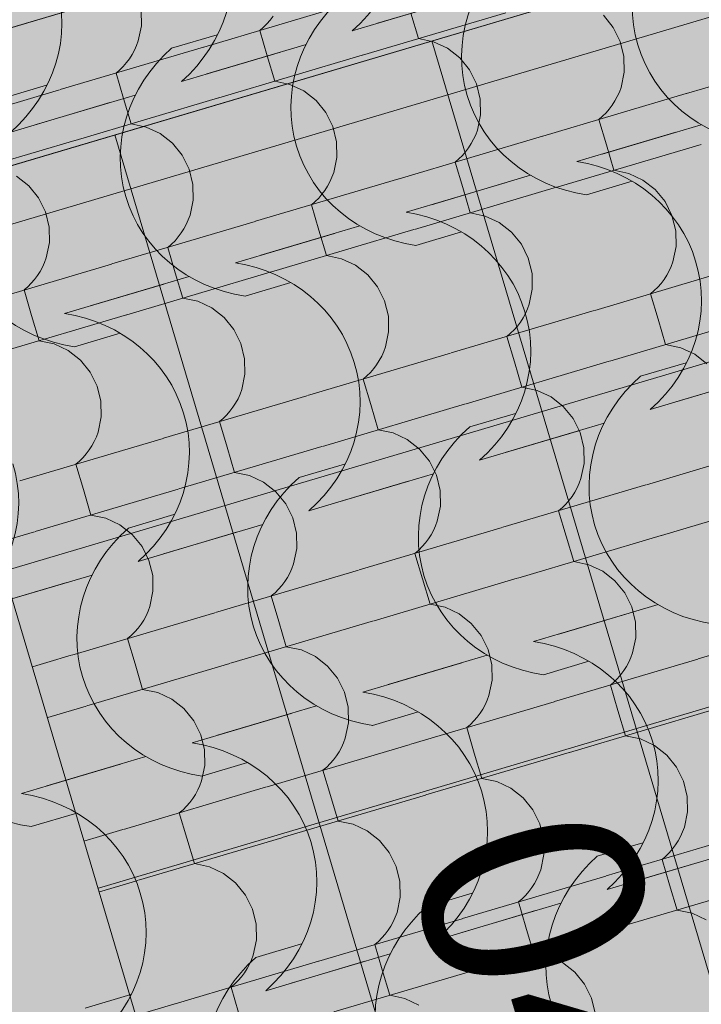
# Model space of a CAD drawing. Units: centimetres. Extents: x -5802 to 6009, y -62800 to -53461.
# Drawn here: x -2936 to -2874, y -54867 to -54778 of the extents above; entities that cross this region are included whole.
import ezdxf
from ezdxf.enums import TextEntityAlignment as Align

# ---------------------------------------------------------------- set-up
doc = ezdxf.new("R2010")
doc.units = ezdxf.units.CM
doc.header["$MEASUREMENT"] = 0
doc.set_wipeout_variables(frame=1)
doc.linetypes.add('Wipeout_Contour', pattern=[100, 0, -100])
for name, color, linetype, lineweight, true_color in [('ARCHICAD Zone Stamps_Pen_No__209', 7, 'Continuous', 5, 0xa80f02), ('Arh_O_Crtez Filovi_Pen_No__5', 7, 'Continuous', 13, 0xcccccc), ('Arh_O_Zone_NETO_Pen_No__5', 7, 'Continuous', 13, 0xcccccc)]:
    doc.layers.add(name, color=color, linetype=linetype, lineweight=lineweight, true_color=true_color)
for name, color, linetype, lineweight in [('Arh_O_Crtez Filovi_Pen_No__6', 255, 'Continuous', 13), ('Arh_O_S_Krov_Pen_No__1', 7, 'Continuous', 13), ('Arh_O_S_Zidovi fasadni_Pen_No__1', 7, 'Continuous', 13)]:
    doc.layers.add(name, color=color, linetype=linetype, lineweight=lineweight)
for name, color, linetype in [('Arh_O_S_Krov', 7, 'Continuous'), ('Arh_O_S_Zidovi fasadni', 7, 'Continuous'), ('Arh_O_Zone_NETO', 7, 'Continuous')]:
    doc.layers.add(name, color=color, linetype=linetype)
doc.styles.add('GENERATED_STYLE_2', font='arialbd.ttf')

# ---------------------------------------------------------------- blocks, each defined once
blk = doc.blocks.new('*X4', base_point=(7951.291, 0))
at = {"layer": 'Arh_O_S_Krov_Pen_No__1', "color": 7, "linetype": 'Continuous', "lineweight": 13}
for p, q in [((-2925.149, -54778.38), (-2925.175, -54776.963)), ((-2919.487, -54780.313), (-2906.499, -54776.459)), ((-2905.086, -54781.05), (-2892.098, -54777.196)), ((-2900.702, -54777.244), (-2900.019, -54779.546)), ((-2913.763, -54778.203), (-2913.469, -54777.864)), ((-2913.469, -54777.864), (-2913.2, -54777.505)), ((-2882.346, -54778.528), (-2883.24, -54777.431)), ((-2925.435, -54779.763), (-2925.149, -54778.38)), ((-2914.42, -54778.809), (-2914.08, -54778.518)), ((-2914.42, -54778.809), (-2913.737, -54781.112)), ((-2914.08, -54778.518), (-2913.763, -54778.203)), ((-2881.715, -54779.799), (-2882.346, -54778.528)), ((-2925.591, -54780.187), (-2925.435, -54779.763)), ((-2898.654, -54779.837), (-2900.019, -54779.546)), ((-2897.384, -54780.431), (-2898.654, -54779.837)), ((-2881.377, -54781.177), (-2881.715, -54779.799)), ((-2932.522, -54784.18), (-2919.534, -54780.327)), ((-2925.992, -54780.994), (-2925.777, -54780.598)), ((-2925.777, -54780.598), (-2925.591, -54780.187)), ((-2896.274, -54781.299), (-2897.384, -54780.431)), ((-2875.69, -54784.528), (-2862.702, -54780.674)), ((-2926.797, -54782.07), (-2926.503, -54781.732)), ((-2926.503, -54781.732), (-2926.234, -54781.372)), ((-2926.234, -54781.372), (-2925.992, -54780.994)), ((-2918.121, -54784.918), (-2905.133, -54781.064)), ((-2913.737, -54781.112), (-2913.053, -54783.414)), ((-2895.381, -54782.396), (-2896.274, -54781.299)), ((-2881.351, -54782.595), (-2881.377, -54781.177)), ((-2927.454, -54782.677), (-2927.115, -54782.386)), ((-2927.115, -54782.386), (-2926.797, -54782.07)), ((-2894.749, -54783.666), (-2895.381, -54782.396)), ((-2881.638, -54783.978), (-2881.351, -54782.595)), ((-2927.454, -54782.677), (-2926.771, -54784.979)), ((-2911.689, -54783.705), (-2913.053, -54783.414)), ((-2945.556, -54788.048), (-2932.568, -54784.194)), ((-2910.419, -54784.299), (-2911.689, -54783.705)), ((-2909.309, -54785.167), (-2910.419, -54784.299)), ((-2894.412, -54785.045), (-2894.749, -54783.666)), ((-2881.98, -54784.813), (-2881.794, -54784.402)), ((-2881.794, -54784.402), (-2881.638, -54783.978)), ((-2931.155, -54788.786), (-2918.167, -54784.932)), ((-2926.771, -54784.979), (-2926.088, -54787.282)), ((-2908.415, -54786.264), (-2909.309, -54785.167)), ((-2894.386, -54786.462), (-2894.412, -54785.045)), ((-2888.724, -54788.395), (-2875.737, -54784.541)), ((-2882.437, -54785.587), (-2882.195, -54785.209)), ((-2882.195, -54785.209), (-2881.98, -54784.813)), ((-2883, -54786.285), (-2882.706, -54785.947)), ((-2882.706, -54785.947), (-2882.437, -54785.587)), ((-2907.784, -54787.534), (-2908.415, -54786.264)), ((-2894.673, -54787.845), (-2894.386, -54786.462)), ((-2883.657, -54786.892), (-2883.318, -54786.601)), ((-2883.657, -54786.892), (-2882.974, -54789.194)), ((-2883.318, -54786.601), (-2883, -54786.285)), ((-2924.723, -54787.572), (-2926.088, -54787.282)), ((-2923.453, -54788.167), (-2924.723, -54787.572)), ((-2907.446, -54788.913), (-2907.784, -54787.534)), ((-2894.828, -54788.269), (-2894.673, -54787.845)), ((-2944.19, -54792.653), (-2931.202, -54788.799)), ((-2922.343, -54789.035), (-2923.453, -54788.167)), ((-2901.759, -54792.263), (-2888.771, -54788.409)), ((-2895.229, -54789.076), (-2895.014, -54788.681)), ((-2895.014, -54788.681), (-2894.828, -54788.269)), ((-2921.45, -54790.132), (-2922.343, -54789.035)), ((-2907.42, -54790.33), (-2907.446, -54788.913)), ((-2895.741, -54789.815), (-2895.472, -54789.455)), ((-2895.472, -54789.455), (-2895.229, -54789.076)), ((-2887.358, -54793), (-2874.37, -54789.146)), ((-2882.974, -54789.194), (-2882.291, -54791.497)), ((-2920.818, -54791.402), (-2921.45, -54790.132)), ((-2907.707, -54791.713), (-2907.42, -54790.33)), ((-2896.692, -54790.76), (-2896.352, -54790.469)), ((-2896.352, -54790.469), (-2896.035, -54790.153)), ((-2896.035, -54790.153), (-2895.741, -54789.815)), ((-2920.481, -54792.781), (-2920.818, -54791.402)), ((-2896.692, -54790.76), (-2896.008, -54793.062)), ((-2880.926, -54791.787), (-2882.291, -54791.497)), ((-2935.378, -54792.902), (-2936.488, -54792.035)), ((-2914.793, -54796.131), (-2901.806, -54792.277)), ((-2908.049, -54792.548), (-2907.863, -54792.137)), ((-2907.863, -54792.137), (-2907.707, -54791.713)), ((-2879.656, -54792.382), (-2880.926, -54791.787)), ((-2878.546, -54793.249), (-2879.656, -54792.382)), ((-2934.484, -54793.999), (-2935.378, -54792.902)), ((-2920.455, -54794.198), (-2920.481, -54792.781)), ((-2908.775, -54793.682), (-2908.506, -54793.323)), ((-2908.506, -54793.323), (-2908.264, -54792.944)), ((-2908.264, -54792.944), (-2908.049, -54792.548)), ((-2900.392, -54796.868), (-2887.405, -54793.014)), ((-2896.008, -54793.062), (-2895.325, -54795.365)), ((-2877.652, -54794.346), (-2878.546, -54793.249)), ((-2933.853, -54795.27), (-2934.484, -54793.999)), ((-2920.742, -54795.581), (-2920.455, -54794.198)), ((-2909.387, -54794.336), (-2909.069, -54794.021)), ((-2909.069, -54794.021), (-2908.775, -54793.682)), ((-2909.726, -54794.627), (-2909.387, -54794.336)), ((-2909.726, -54794.627), (-2909.043, -54796.93)), ((-2877.021, -54795.617), (-2877.652, -54794.346)), ((-2933.515, -54796.649), (-2933.853, -54795.27)), ((-2921.083, -54796.416), (-2920.897, -54796.005)), ((-2920.897, -54796.005), (-2920.742, -54795.581)), ((-2893.96, -54795.655), (-2895.325, -54795.365)), ((-2892.69, -54796.249), (-2893.96, -54795.655)), ((-2876.683, -54796.996), (-2877.021, -54795.617)), ((-2933.489, -54798.066), (-2933.515, -54796.649)), ((-2927.828, -54799.999), (-2914.84, -54796.145)), ((-2921.541, -54797.191), (-2921.298, -54796.812)), ((-2921.298, -54796.812), (-2921.083, -54796.416)), ((-2913.427, -54800.736), (-2900.439, -54796.882)), ((-2909.043, -54796.93), (-2908.36, -54799.232)), ((-2891.58, -54797.117), (-2892.69, -54796.249)), ((-2922.104, -54797.889), (-2921.81, -54797.55)), ((-2921.81, -54797.55), (-2921.541, -54797.191)), ((-2890.687, -54798.214), (-2891.58, -54797.117)), ((-2876.657, -54798.413), (-2876.683, -54796.996)), ((-2933.776, -54799.449), (-2933.489, -54798.066)), ((-2922.761, -54798.495), (-2922.421, -54798.204)), ((-2922.761, -54798.495), (-2922.077, -54800.798)), ((-2922.421, -54798.204), (-2922.104, -54797.889)), ((-2890.055, -54799.485), (-2890.687, -54798.214)), ((-2876.944, -54799.796), (-2876.657, -54798.413)), ((-2933.932, -54799.873), (-2933.776, -54799.449)), ((-2906.995, -54799.523), (-2908.36, -54799.232)), ((-2905.725, -54800.117), (-2906.995, -54799.523)), ((-2889.718, -54800.864), (-2890.055, -54799.485)), ((-2940.862, -54803.867), (-2927.875, -54800.013)), ((-2934.333, -54800.68), (-2934.118, -54800.284)), ((-2934.118, -54800.284), (-2933.932, -54799.873)), ((-2904.615, -54800.985), (-2905.725, -54800.117)), ((-2884.03, -54804.214), (-2871.043, -54800.36)), ((-2877.286, -54800.631), (-2877.1, -54800.22)), ((-2877.1, -54800.22), (-2876.944, -54799.796)), ((-2934.844, -54801.418), (-2934.575, -54801.059)), ((-2934.575, -54801.059), (-2934.333, -54800.68)), ((-2926.461, -54804.604), (-2913.474, -54800.75)), ((-2922.077, -54800.798), (-2921.394, -54803.1)), ((-2903.721, -54802.082), (-2904.615, -54800.985)), ((-2889.692, -54802.281), (-2889.718, -54800.864)), ((-2877.743, -54801.406), (-2877.501, -54801.027)), ((-2877.501, -54801.027), (-2877.286, -54800.631)), ((-2935.795, -54802.363), (-2935.456, -54802.072)), ((-2935.456, -54802.072), (-2935.138, -54801.756)), ((-2935.138, -54801.756), (-2934.844, -54801.418)), ((-2903.09, -54803.352), (-2903.721, -54802.082)), ((-2889.979, -54803.664), (-2889.692, -54802.281)), ((-2878.624, -54802.419), (-2878.306, -54802.103)), ((-2878.306, -54802.103), (-2878.012, -54801.765)), ((-2878.012, -54801.765), (-2877.743, -54801.406)), ((-2935.795, -54802.363), (-2935.112, -54804.665)), ((-2920.029, -54803.391), (-2921.394, -54803.1)), ((-2878.963, -54802.71), (-2878.624, -54802.419)), ((-2878.963, -54802.71), (-2878.28, -54805.013)), ((-2918.759, -54803.985), (-2920.029, -54803.391)), ((-2917.649, -54804.853), (-2918.759, -54803.985)), ((-2902.752, -54804.731), (-2903.09, -54803.352)), ((-2890.135, -54804.088), (-2889.979, -54803.664)), ((-2939.496, -54808.472), (-2926.508, -54804.618)), ((-2935.112, -54804.665), (-2934.429, -54806.968)), ((-2916.756, -54805.95), (-2917.649, -54804.853)), ((-2902.726, -54806.148), (-2902.752, -54804.731)), ((-2897.065, -54808.081), (-2884.077, -54804.227)), ((-2890.778, -54805.273), (-2890.535, -54804.895)), ((-2890.535, -54804.895), (-2890.32, -54804.499)), ((-2890.32, -54804.499), (-2890.135, -54804.088)), ((-2882.664, -54808.819), (-2869.676, -54804.965)), ((-2891.341, -54805.971), (-2891.047, -54805.633)), ((-2891.047, -54805.633), (-2890.778, -54805.273)), ((-2878.28, -54805.013), (-2877.597, -54807.315)), ((-2916.124, -54807.22), (-2916.756, -54805.95)), ((-2903.013, -54807.532), (-2902.726, -54806.148)), ((-2891.998, -54806.578), (-2891.658, -54806.287)), ((-2891.998, -54806.578), (-2891.315, -54808.88)), ((-2891.658, -54806.287), (-2891.341, -54805.971)), ((-2933.064, -54807.259), (-2934.429, -54806.968)), ((-2931.794, -54807.853), (-2933.064, -54807.259)), ((-2915.787, -54808.599), (-2916.124, -54807.22)), ((-2903.169, -54807.956), (-2903.013, -54807.532)), ((-2876.232, -54807.606), (-2877.597, -54807.315)), ((-2874.962, -54808.2), (-2876.232, -54807.606)), ((-2930.684, -54808.721), (-2931.794, -54807.853)), ((-2910.099, -54811.949), (-2897.112, -54808.095)), ((-2903.57, -54808.763), (-2903.355, -54808.367)), ((-2903.355, -54808.367), (-2903.169, -54807.956)), ((-2873.852, -54809.068), (-2874.962, -54808.2)), ((-2929.79, -54809.818), (-2930.684, -54808.721)), ((-2915.761, -54810.016), (-2915.787, -54808.599)), ((-2904.081, -54809.501), (-2903.812, -54809.141)), ((-2903.812, -54809.141), (-2903.57, -54808.763)), ((-2895.698, -54812.686), (-2882.711, -54808.833)), ((-2891.315, -54808.88), (-2890.631, -54811.183)), ((-2929.159, -54811.088), (-2929.79, -54809.818)), ((-2916.048, -54811.399), (-2915.761, -54810.016)), ((-2905.032, -54810.446), (-2904.693, -54810.155)), ((-2904.693, -54810.155), (-2904.375, -54809.839)), ((-2904.375, -54809.839), (-2904.081, -54809.501)), ((-2928.821, -54812.467), (-2929.159, -54811.088)), ((-2905.032, -54810.446), (-2904.349, -54812.748)), ((-2889.266, -54811.473), (-2890.631, -54811.183)), ((-2923.134, -54815.817), (-2910.146, -54811.963)), ((-2916.389, -54812.234), (-2916.204, -54811.823)), ((-2916.204, -54811.823), (-2916.048, -54811.399)), ((-2887.996, -54812.068), (-2889.266, -54811.473)), ((-2886.886, -54812.936), (-2887.996, -54812.068)), ((-2928.795, -54813.884), (-2928.821, -54812.467)), ((-2917.116, -54813.369), (-2916.847, -54813.009)), ((-2916.847, -54813.009), (-2916.604, -54812.63)), ((-2916.604, -54812.63), (-2916.389, -54812.234)), ((-2908.733, -54816.554), (-2895.745, -54812.7)), ((-2904.349, -54812.748), (-2903.666, -54815.051)), ((-2885.993, -54814.033), (-2886.886, -54812.936)), ((-2929.082, -54815.267), (-2928.795, -54813.884)), ((-2917.727, -54814.022), (-2917.41, -54813.707)), ((-2917.41, -54813.707), (-2917.116, -54813.369)), ((-2918.067, -54814.313), (-2917.727, -54814.022)), ((-2918.067, -54814.313), (-2917.384, -54816.616)), ((-2885.361, -54815.303), (-2885.993, -54814.033)), ((-2929.424, -54816.102), (-2929.238, -54815.691)), ((-2929.238, -54815.691), (-2929.082, -54815.267)), ((-2902.301, -54815.341), (-2903.666, -54815.051)), ((-2901.031, -54815.936), (-2902.301, -54815.341)), ((-2885.024, -54816.682), (-2885.361, -54815.303)), ((-2936.168, -54819.685), (-2923.181, -54815.831)), ((-2929.881, -54816.877), (-2929.639, -54816.498)), ((-2929.639, -54816.498), (-2929.424, -54816.102)), ((-2921.767, -54820.422), (-2908.78, -54816.568)), ((-2899.921, -54816.803), (-2901.031, -54815.936)), ((-2879.336, -54820.032), (-2866.349, -54816.178)), ((-2930.444, -54817.575), (-2930.15, -54817.236)), ((-2930.15, -54817.236), (-2929.881, -54816.877)), ((-2917.384, -54816.616), (-2916.7, -54818.918)), ((-2899.027, -54817.9), (-2899.921, -54816.803)), ((-2884.998, -54818.099), (-2885.024, -54816.682)), ((-2931.101, -54818.181), (-2930.762, -54817.89)), ((-2931.101, -54818.181), (-2930.418, -54820.484)), ((-2930.762, -54817.89), (-2930.444, -54817.575)), ((-2898.396, -54819.171), (-2899.027, -54817.9)), ((-2885.285, -54819.482), (-2884.998, -54818.099)), ((-2915.335, -54819.209), (-2916.7, -54818.918)), ((-2914.065, -54819.803), (-2915.335, -54819.209)), ((-2898.059, -54820.55), (-2898.396, -54819.171)), ((-2912.955, -54820.671), (-2914.065, -54819.803)), ((-2892.371, -54823.9), (-2879.383, -54820.046)), ((-2885.627, -54820.317), (-2885.441, -54819.906)), ((-2885.441, -54819.906), (-2885.285, -54819.482)), ((-2934.802, -54824.29), (-2921.814, -54820.436)), ((-2930.418, -54820.484), (-2929.735, -54822.786)), ((-2912.062, -54821.768), (-2912.955, -54820.671)), ((-2898.033, -54821.967), (-2898.059, -54820.55)), ((-2886.084, -54821.092), (-2885.841, -54820.713)), ((-2885.841, -54820.713), (-2885.627, -54820.317)), ((-2877.97, -54824.637), (-2864.982, -54820.783)), ((-2911.43, -54823.039), (-2912.062, -54821.768)), ((-2886.964, -54822.105), (-2886.647, -54821.79)), ((-2886.647, -54821.79), (-2886.353, -54821.451)), ((-2886.353, -54821.451), (-2886.084, -54821.092)), ((-2928.37, -54823.077), (-2929.735, -54822.786)), ((-2898.319, -54823.35), (-2898.033, -54821.967)), ((-2887.304, -54822.396), (-2886.964, -54822.105)), ((-2887.304, -54822.396), (-2886.621, -54824.699)), ((-2927.1, -54823.671), (-2928.37, -54823.077)), ((-2925.99, -54824.539), (-2927.1, -54823.671)), ((-2911.093, -54824.417), (-2911.43, -54823.039)), ((-2898.475, -54823.774), (-2898.319, -54823.35)), ((-2947.836, -54828.158), (-2934.849, -54824.304)), ((-2925.096, -54825.636), (-2925.99, -54824.539)), ((-2911.067, -54825.835), (-2911.093, -54824.417)), ((-2905.405, -54827.767), (-2892.418, -54823.914)), ((-2899.118, -54824.96), (-2898.876, -54824.581)), ((-2898.876, -54824.581), (-2898.661, -54824.185)), ((-2898.661, -54824.185), (-2898.475, -54823.774)), ((-2899.681, -54825.657), (-2899.387, -54825.319)), ((-2899.387, -54825.319), (-2899.118, -54824.96)), ((-2891.004, -54828.505), (-2878.017, -54824.651)), ((-2886.621, -54824.699), (-2885.937, -54827.001)), ((-2924.465, -54826.906), (-2925.096, -54825.636)), ((-2911.354, -54827.218), (-2911.067, -54825.835)), ((-2900.338, -54826.264), (-2899.999, -54825.973)), ((-2900.338, -54826.264), (-2899.655, -54828.566)), ((-2899.999, -54825.973), (-2899.681, -54825.657)), ((-2924.128, -54828.285), (-2924.465, -54826.906)), ((-2911.51, -54827.642), (-2911.354, -54827.218)), ((-2884.572, -54827.292), (-2885.937, -54827.001)), ((-2883.303, -54827.886), (-2884.572, -54827.292)), ((-2918.44, -54831.635), (-2905.452, -54827.781)), ((-2911.91, -54828.449), (-2911.696, -54828.053)), ((-2911.696, -54828.053), (-2911.51, -54827.642)), ((-2882.193, -54828.754), (-2883.303, -54827.886)), ((-2924.102, -54829.702), (-2924.128, -54828.285)), ((-2912.422, -54829.187), (-2912.153, -54828.827)), ((-2912.153, -54828.827), (-2911.91, -54828.449)), ((-2904.039, -54832.373), (-2891.051, -54828.519)), ((-2899.655, -54828.566), (-2898.972, -54830.869)), ((-2881.299, -54829.851), (-2882.193, -54828.754)), ((-2924.388, -54831.085), (-2924.102, -54829.702)), ((-2913.373, -54830.132), (-2913.033, -54829.841)), ((-2913.033, -54829.841), (-2912.716, -54829.525)), ((-2912.716, -54829.525), (-2912.422, -54829.187)), ((-2880.668, -54831.121), (-2881.299, -54829.851)), ((-2913.373, -54830.132), (-2912.69, -54832.434)), ((-2897.607, -54831.159), (-2898.972, -54830.869)), ((-2931.474, -54835.503), (-2918.487, -54831.649)), ((-2924.73, -54831.921), (-2924.544, -54831.509)), ((-2924.544, -54831.509), (-2924.388, -54831.085)), ((-2896.337, -54831.754), (-2897.607, -54831.159)), ((-2895.227, -54832.622), (-2896.337, -54831.754)), ((-2880.33, -54832.5), (-2880.668, -54831.121)), ((-2925.187, -54832.695), (-2924.945, -54832.316)), ((-2924.945, -54832.316), (-2924.73, -54831.921)), ((-2917.073, -54836.24), (-2904.086, -54832.386)), ((-2912.69, -54832.434), (-2912.006, -54834.737)), ((-2894.334, -54833.719), (-2895.227, -54832.622)), ((-2880.304, -54833.917), (-2880.33, -54832.5)), ((-2874.643, -54835.85), (-2861.655, -54831.996)), ((-2926.068, -54833.708), (-2925.75, -54833.393)), ((-2925.75, -54833.393), (-2925.456, -54833.055)), ((-2925.456, -54833.055), (-2925.187, -54832.695)), ((-2926.407, -54833.999), (-2926.068, -54833.708)), ((-2926.407, -54833.999), (-2925.724, -54836.302)), ((-2893.702, -54834.989), (-2894.334, -54833.719)), ((-2880.591, -54835.3), (-2880.304, -54833.917)), ((-2910.641, -54835.027), (-2912.006, -54834.737)), ((-2909.372, -54835.622), (-2910.641, -54835.027)), ((-2893.365, -54836.368), (-2893.702, -54834.989)), ((-2880.747, -54835.724), (-2880.591, -54835.3)), ((-2944.509, -54839.371), (-2931.521, -54835.517)), ((-2908.262, -54836.489), (-2909.372, -54835.622)), ((-2887.677, -54839.718), (-2874.689, -54835.864)), ((-2881.147, -54836.531), (-2880.933, -54836.135)), ((-2880.933, -54836.135), (-2880.747, -54835.724)), ((-2930.108, -54840.108), (-2917.12, -54836.254)), ((-2925.724, -54836.302), (-2925.041, -54838.605)), ((-2907.368, -54837.586), (-2908.262, -54836.489)), ((-2893.339, -54837.785), (-2893.365, -54836.368)), ((-2881.659, -54837.269), (-2881.39, -54836.91)), ((-2881.39, -54836.91), (-2881.147, -54836.531)), ((-2906.737, -54838.857), (-2907.368, -54837.586)), ((-2893.625, -54839.168), (-2893.339, -54837.785)), ((-2882.61, -54838.214), (-2882.271, -54837.923)), ((-2882.271, -54837.923), (-2881.953, -54837.608)), ((-2881.953, -54837.608), (-2881.659, -54837.269)), ((-2923.676, -54838.895), (-2925.041, -54838.605)), ((-2922.406, -54839.489), (-2923.676, -54838.895)), ((-2906.399, -54840.236), (-2906.737, -54838.857)), ((-2882.61, -54838.214), (-2881.927, -54840.517)), ((-2921.296, -54840.357), (-2922.406, -54839.489)), ((-2900.712, -54843.586), (-2887.724, -54839.732)), ((-2893.967, -54840.003), (-2893.781, -54839.592)), ((-2893.781, -54839.592), (-2893.625, -54839.168)), ((-2943.142, -54843.976), (-2930.155, -54840.122)), ((-2920.403, -54841.454), (-2921.296, -54840.357)), ((-2906.373, -54841.653), (-2906.399, -54840.236)), ((-2894.424, -54840.778), (-2894.182, -54840.399)), ((-2894.182, -54840.399), (-2893.967, -54840.003)), ((-2886.311, -54844.323), (-2873.323, -54840.469)), ((-2881.927, -54840.517), (-2881.244, -54842.819)), ((-2919.771, -54842.725), (-2920.403, -54841.454)), ((-2895.305, -54841.791), (-2894.988, -54841.476)), ((-2894.988, -54841.476), (-2894.693, -54841.137)), ((-2894.693, -54841.137), (-2894.424, -54840.778)), ((-2906.66, -54843.036), (-2906.373, -54841.653)), ((-2895.645, -54842.082), (-2895.305, -54841.791)), ((-2895.645, -54842.082), (-2894.961, -54844.385)), ((-2935.441, -54843.357), (-2936.71, -54842.763)), ((-2934.331, -54844.225), (-2935.441, -54843.357)), ((-2919.434, -54844.103), (-2919.771, -54842.725)), ((-2906.816, -54843.46), (-2906.66, -54843.036)), ((-2879.879, -54843.11), (-2881.244, -54842.819)), ((-2878.609, -54843.704), (-2879.879, -54843.11)), ((-2933.437, -54845.322), (-2934.331, -54844.225)), ((-2919.408, -54845.521), (-2919.434, -54844.103)), ((-2913.746, -54847.454), (-2900.758, -54843.6)), ((-2907.459, -54844.646), (-2907.216, -54844.267)), ((-2907.216, -54844.267), (-2907.002, -54843.871)), ((-2907.002, -54843.871), (-2906.816, -54843.46)), ((-2877.499, -54844.572), (-2878.609, -54843.704)), ((-2908.022, -54845.343), (-2907.728, -54845.005)), ((-2907.728, -54845.005), (-2907.459, -54844.646)), ((-2899.345, -54848.191), (-2886.358, -54844.337)), ((-2894.961, -54844.385), (-2894.278, -54846.687)), ((-2876.605, -54845.669), (-2877.499, -54844.572)), ((-2932.806, -54846.592), (-2933.437, -54845.322)), ((-2919.694, -54846.904), (-2919.408, -54845.521)), ((-2908.679, -54845.95), (-2908.34, -54845.659)), ((-2908.679, -54845.95), (-2907.996, -54848.252)), ((-2908.34, -54845.659), (-2908.022, -54845.343)), ((-2875.974, -54846.939), (-2876.605, -54845.669)), ((-2932.468, -54847.971), (-2932.806, -54846.592)), ((-2919.85, -54847.328), (-2919.694, -54846.904)), ((-2892.913, -54846.978), (-2894.278, -54846.687)), ((-2875.636, -54848.318), (-2875.974, -54846.939)), ((-2926.781, -54851.321), (-2913.793, -54847.467)), ((-2920.251, -54848.135), (-2920.036, -54847.739)), ((-2920.036, -54847.739), (-2919.85, -54847.328)), ((-2891.643, -54847.572), (-2892.913, -54846.978)), ((-2890.533, -54848.44), (-2891.643, -54847.572)), ((-2932.442, -54849.388), (-2932.468, -54847.971)), ((-2920.762, -54848.873), (-2920.493, -54848.513)), ((-2920.493, -54848.513), (-2920.251, -54848.135)), ((-2912.38, -54852.059), (-2899.392, -54848.205)), ((-2907.996, -54848.252), (-2907.313, -54850.555)), ((-2889.64, -54849.537), (-2890.533, -54848.44)), ((-2875.61, -54849.735), (-2875.636, -54848.318)), ((-2932.729, -54850.771), (-2932.442, -54849.388)), ((-2921.714, -54849.818), (-2921.374, -54849.527)), ((-2921.374, -54849.527), (-2921.057, -54849.211)), ((-2921.057, -54849.211), (-2920.762, -54848.873)), ((-2889.008, -54850.807), (-2889.64, -54849.537)), ((-2921.714, -54849.818), (-2921.03, -54852.12)), ((-2875.897, -54851.119), (-2875.61, -54849.735)), ((-2939.815, -54855.189), (-2926.827, -54851.335)), ((-2933.071, -54851.607), (-2932.885, -54851.196)), ((-2932.885, -54851.196), (-2932.729, -54850.771)), ((-2905.948, -54850.846), (-2907.313, -54850.555)), ((-2904.678, -54851.44), (-2905.948, -54850.846)), ((-2888.671, -54852.186), (-2889.008, -54850.807)), ((-2876.053, -54851.543), (-2875.897, -54851.119)), ((-2933.528, -54852.381), (-2933.285, -54852.002)), ((-2933.285, -54852.002), (-2933.071, -54851.607)), ((-2925.414, -54855.926), (-2912.427, -54852.073)), ((-2921.03, -54852.12), (-2920.347, -54854.423)), ((-2903.568, -54852.308), (-2904.678, -54851.44)), ((-2902.674, -54853.405), (-2903.568, -54852.308)), ((-2888.645, -54853.603), (-2888.671, -54852.186)), ((-2882.983, -54855.536), (-2869.996, -54851.682)), ((-2876.454, -54852.35), (-2876.239, -54851.954)), ((-2876.239, -54851.954), (-2876.053, -54851.543)), ((-2934.409, -54853.395), (-2934.091, -54853.079)), ((-2934.091, -54853.079), (-2933.797, -54852.741)), ((-2933.797, -54852.741), (-2933.528, -54852.381)), ((-2877.259, -54853.426), (-2876.965, -54853.088)), ((-2876.965, -54853.088), (-2876.696, -54852.728)), ((-2876.696, -54852.728), (-2876.454, -54852.35)), ((-2934.748, -54853.686), (-2934.409, -54853.395)), ((-2934.748, -54853.686), (-2934.065, -54855.988)), ((-2902.043, -54854.675), (-2902.674, -54853.405)), ((-2888.932, -54854.986), (-2888.645, -54853.603)), ((-2877.916, -54854.033), (-2877.577, -54853.742)), ((-2877.916, -54854.033), (-2877.233, -54856.335)), ((-2877.577, -54853.742), (-2877.259, -54853.426)), ((-2918.982, -54854.713), (-2920.347, -54854.423)), ((-2917.712, -54855.308), (-2918.982, -54854.713)), ((-2901.705, -54856.054), (-2902.043, -54854.675)), ((-2889.088, -54855.41), (-2888.932, -54854.986)), ((-2916.602, -54856.175), (-2917.712, -54855.308)), ((-2896.018, -54859.404), (-2883.03, -54855.55)), ((-2889.488, -54856.217), (-2889.273, -54855.821)), ((-2889.273, -54855.821), (-2889.088, -54855.41)), ((-2938.449, -54859.794), (-2925.461, -54855.94)), ((-2934.065, -54855.988), (-2933.382, -54858.291)), ((-2915.709, -54857.273), (-2916.602, -54856.175)), ((-2901.679, -54857.471), (-2901.705, -54856.054)), ((-2890, -54856.956), (-2889.731, -54856.596)), ((-2889.731, -54856.596), (-2889.488, -54856.217)), ((-2881.617, -54860.141), (-2868.629, -54856.287)), ((-2877.233, -54856.335), (-2876.55, -54858.638)), ((-2915.077, -54858.543), (-2915.709, -54857.273)), ((-2901.966, -54858.854), (-2901.679, -54857.471)), ((-2890.951, -54857.9), (-2890.611, -54857.609)), ((-2890.611, -54857.609), (-2890.294, -54857.294)), ((-2890.294, -54857.294), (-2890, -54856.956)), ((-2932.017, -54858.581), (-2933.382, -54858.291)), ((-2930.747, -54859.175), (-2932.017, -54858.581)), ((-2914.74, -54859.922), (-2915.077, -54858.543)), ((-2890.951, -54857.9), (-2890.267, -54860.203)), ((-2929.637, -54860.043), (-2930.747, -54859.175)), ((-2909.052, -54863.272), (-2896.065, -54859.418)), ((-2902.308, -54859.689), (-2902.122, -54859.278)), ((-2902.122, -54859.278), (-2901.966, -54858.854)), ((-2875.185, -54858.928), (-2876.55, -54858.638)), ((-2873.915, -54859.523), (-2875.185, -54858.928)), ((-2928.743, -54861.14), (-2929.637, -54860.043)), ((-2914.714, -54861.339), (-2914.74, -54859.922)), ((-2902.765, -54860.464), (-2902.523, -54860.085)), ((-2902.523, -54860.085), (-2902.308, -54859.689)), ((-2894.651, -54864.009), (-2881.664, -54860.155)), ((-2890.267, -54860.203), (-2889.584, -54862.505)), ((-2928.112, -54862.411), (-2928.743, -54861.14)), ((-2903.646, -54861.477), (-2903.328, -54861.162)), ((-2903.328, -54861.162), (-2903.034, -54860.823)), ((-2903.034, -54860.823), (-2902.765, -54860.464)), ((-2915.001, -54862.722), (-2914.714, -54861.339)), ((-2903.985, -54861.768), (-2903.646, -54861.477)), ((-2903.985, -54861.768), (-2903.302, -54864.071)), ((-2927.774, -54863.79), (-2928.112, -54862.411)), ((-2915.157, -54863.146), (-2915.001, -54862.722)), ((-2888.219, -54862.796), (-2889.584, -54862.505)), ((-2886.949, -54863.39), (-2888.219, -54862.796)), ((-2927.748, -54865.207), (-2927.774, -54863.79)), ((-2922.087, -54867.14), (-2909.099, -54863.286)), ((-2915.557, -54863.953), (-2915.342, -54863.557)), ((-2915.342, -54863.557), (-2915.157, -54863.146)), ((-2885.839, -54864.258), (-2886.949, -54863.39)), ((-2916.363, -54865.03), (-2916.069, -54864.691)), ((-2916.069, -54864.691), (-2915.8, -54864.332)), ((-2915.8, -54864.332), (-2915.557, -54863.953)), ((-2907.686, -54867.877), (-2894.698, -54864.023)), ((-2903.302, -54864.071), (-2902.619, -54866.373)), ((-2884.946, -54865.355), (-2885.839, -54864.258)), ((-2928.035, -54866.59), (-2927.748, -54865.207)), ((-2917.02, -54865.636), (-2916.68, -54865.345)), ((-2917.02, -54865.636), (-2916.336, -54867.939)), ((-2916.68, -54865.345), (-2916.363, -54865.03)), ((-2884.314, -54866.626), (-2884.946, -54865.355)), ((-2928.191, -54867.014), (-2928.035, -54866.59)), ((-2901.254, -54866.664), (-2902.619, -54866.373)), ((-2883.977, -54868.004), (-2884.314, -54866.626)), ((-2935.121, -54871.007), (-2922.134, -54867.154)), ((-2928.377, -54867.425), (-2928.191, -54867.014)), ((-2899.984, -54867.258), (-2901.254, -54866.664))]:
    blk.add_line(p, q, dxfattribs=at)
blk = doc.blocks.new('Roof_1_4', base_point=(-2724.763, -53919.367))
at = {"layer": 'Arh_O_S_Krov', "color": 7, "linetype": 'Continuous', "lineweight": 13}
blk.add_blockref('*X4', (7951.291, 0), dxfattribs=at)
blk = doc.blocks.new('Toalet_04_4_4', base_point=(-2892.93, -54862.033))
at = {"layer": 'Arh_O_Zone_NETO_Pen_No__5', "linetype": 'Continuous', "lineweight": 13, "true_color": 0xcccccc}
h = blk.add_hatch(dxfattribs=at)
h.set_pattern_fill('GRID_30X30_0004', color=254, style=0, pattern_type=2)
h.set_pattern_definition([(16.5275, (-3063.61, -54646.227), (-8.5343, 28.7605), []), (106.5275, (-3063.61, -54646.227), (28.7605, 8.5343), [])])
h.paths.add_polyline_path([(-3012.548, -54813.509), (-3014.171, -54813.991), (-2946.578, -55041.779), (-2763.204, -54858.359), (-2795.615, -54749.132)])
at = {"layer": 'Arh_O_Zone_NETO_Pen_No__5', "color": 254, "linetype": 'Continuous', "lineweight": 13, "true_color": 0xcccccc}
blk.add_line((-2795.615, -54749.132), (-3012.548, -54813.509), dxfattribs=at)
at = {"layer": 'ARCHICAD Zone Stamps_Pen_No__209', "color": 14, "lineweight": 5, "true_color": 0xa80f02, "style": 'GENERATED_STYLE_2'}
for tag, p in [('ROOM_NUMBER', (-2882.182, -54847.584)), ('DUMMY_849', (-2876.341, -54862.697))]:
    blk.add_attdef(tag, text='', height=20, rotation=286.52751, dxfattribs=at).set_placement(p, align=Align.TOP_LEFT)
blk = doc.blocks.new('Pretprostor_kupatilo_03_6_4', base_point=(-2988.8, -54538.952))
at = {"layer": 'Arh_O_Zone_NETO_Pen_No__5', "linetype": 'Continuous', "lineweight": 13, "true_color": 0xcccccc}
h = blk.add_hatch(dxfattribs=at)
h.set_pattern_fill('PLANK_FLOOR_0004', color=254, style=0, pattern_type=2)
h.set_pattern_definition([(16.5275, (-2930.47, -54217.252), (-4.32403, 14.572), [])])
h.paths.add_polyline_path([(-3131.145, -54419.79), (-3017.592, -54802.463), (-2778.2, -54731.452), (-2888.132, -54359.934), (-2986.775, -54389.205), (-2990.189, -54377.701), (-2891.595, -54348.445), (-2930.47, -54217.252), (-3170.141, -54288.371)])
at = {"layer": 'Arh_O_Zone_NETO_Pen_No__5', "color": 254, "linetype": 'Continuous', "lineweight": 13, "true_color": 0xcccccc}
blk.add_line((-3017.592, -54802.463), (-2778.2, -54731.452), dxfattribs=at)
at = {"layer": 'ARCHICAD Zone Stamps_Pen_No__209', "color": 14, "lineweight": 5, "true_color": 0xa80f02, "style": 'GENERATED_STYLE_2'}
for tag, p in [('ROOM_NUMBER', (-2978.052, -54524.503)), ('DUMMY_849', (-2972.211, -54539.616))]:
    blk.add_attdef(tag, text='', height=20, rotation=286.52751, dxfattribs=at).set_placement(p, align=Align.TOP_LEFT)
blk = doc.blocks.new('Wall_25_4', base_point=(-2868.538, -55060.729))
at = {"color": 254, "linetype": 'Wipeout_Contour', "lineweight": 0, "ltscale": 219462.862449}
blk.add_wipeout([(-3063.229, -54510.079), (-2897.298, -55069.264), (-2868.538, -55060.729), (-3034.468, -54501.544)], dxfattribs=at).dxf.layer = 'Arh_O_S_Zidovi fasadni'
at = {"layer": 'Arh_O_S_Zidovi fasadni_Pen_No__1', "color": 7, "linetype": 'Continuous', "lineweight": 13, "flags": 128}
blk.add_lwpolyline([(-2868.538, -55060.729), (-3034.468, -54501.544)], dxfattribs=at)
blk = doc.blocks.new('*X57', base_point=(7951.291, 0))
at = {"layer": 'Arh_O_Crtez Filovi_Pen_No__5', "color": 254, "linetype": 'Continuous', "lineweight": 13, "true_color": 0xcccccc}
for p, q in [((-2897.041, -54776.173), (-2906.032, -54778.841)), ((-2894.735, -54775.489), (-2903.726, -54778.157)), ((-2918.276, -54779.195), (-2922.41, -54780.422)), ((-2912.525, -54780.767), (-2921.515, -54783.435)), ((-2910.219, -54780.083), (-2919.21, -54782.751)), ((-2933.76, -54783.79), (-2937.893, -54785.016)), ((-2925.703, -54784.678), (-2934.694, -54787.346)), ((-2928.008, -54785.362), (-2936.999, -54788.03)), ((-2874.365, -54787.361), (-2883.356, -54790.029)), ((-2876.671, -54788.045), (-2885.662, -54790.713)), ((-2889.849, -54791.956), (-2898.84, -54794.624)), ((-2892.155, -54792.64), (-2901.145, -54795.308)), ((-2880.634, -54792.5), (-2884.767, -54793.727)), ((-2905.333, -54796.55), (-2914.324, -54799.218)), ((-2907.638, -54797.234), (-2916.629, -54799.902)), ((-2896.118, -54797.095), (-2900.251, -54798.321)), ((-2920.817, -54801.145), (-2929.807, -54803.813)), ((-2923.122, -54801.829), (-2932.113, -54804.497)), ((-2911.601, -54801.689), (-2915.735, -54802.916)), ((-2927.085, -54806.284), (-2931.219, -54807.51)), ((-2875.748, -54808.967), (-2879.881, -54810.193)), ((-2867.691, -54809.855), (-2876.681, -54812.523)), ((-2869.996, -54810.539), (-2878.987, -54813.207)), ((-2891.231, -54813.562), (-2895.365, -54814.788)), ((-2883.174, -54814.45), (-2892.165, -54817.118)), ((-2885.48, -54815.134), (-2894.47, -54817.802)), ((-2906.715, -54818.156), (-2910.848, -54819.383)), ((-2898.658, -54819.044), (-2907.649, -54821.712)), ((-2900.963, -54819.728), (-2909.954, -54822.396)), ((-2922.199, -54822.751), (-2926.332, -54823.977)), ((-2914.142, -54823.639), (-2923.133, -54826.307)), ((-2916.447, -54824.323), (-2925.438, -54826.991)), ((-2931.931, -54828.918), (-2940.922, -54831.585)), ((-2929.626, -54828.233), (-2938.616, -54830.901)), ((-2880.593, -54831.601), (-2889.584, -54834.268)), ((-2878.288, -54830.917), (-2887.279, -54833.584)), ((-2896.077, -54836.195), (-2905.068, -54838.863)), ((-2893.772, -54835.511), (-2902.763, -54838.179)), ((-2884.557, -54836.056), (-2888.69, -54837.282)), ((-2909.256, -54840.106), (-2918.246, -54842.774)), ((-2900.04, -54840.65), (-2904.174, -54841.877)), ((-2911.561, -54840.79), (-2920.552, -54843.458)), ((-2924.739, -54844.7), (-2933.73, -54847.368)), ((-2927.045, -54845.384), (-2936.035, -54848.052)), ((-2915.524, -54845.245), (-2919.657, -54846.471)), ((-2931.008, -54849.839), (-2935.141, -54851.066)), ((-2879.67, -54852.522), (-2883.804, -54853.749)), ((-2873.919, -54854.095), (-2882.909, -54856.763)), ((-2871.613, -54853.411), (-2880.604, -54856.078)), ((-2895.154, -54857.117), (-2899.287, -54858.344)), ((-2887.097, -54858.005), (-2896.088, -54860.673)), ((-2889.402, -54858.689), (-2898.393, -54861.357)), ((-2910.638, -54861.712), (-2914.771, -54862.938)), ((-2902.581, -54862.6), (-2911.572, -54865.268)), ((-2904.886, -54863.284), (-2913.877, -54865.952)), ((-2926.122, -54866.306), (-2930.255, -54867.533))]:
    blk.add_line(p, q, dxfattribs=at)
for centre, major_axis, start_param, end_param in [((-2915.266, -54769.463), (13.377, 3.97), 5.171595, 6.292042), ((-2866.588, -54776.095), (13.53, 4.015), 2.032978, 4.250207), ((-2930.749, -54774.058), (13.377, 3.97), 5.171595, 6.292042), ((-2882.072, -54780.689), (13.53, 4.015), 2.032978, 4.250207), ((-2946.233, -54778.652), (13.377, 3.97), 5.171595, 6.292042), ((-2897.556, -54785.284), (13.53, 4.015), 2.032978, 4.250207), ((-2913.039, -54789.879), (13.53, 4.015), 2.032978, 4.250207), ((-2928.523, -54794.473), (13.53, 4.015), 2.032978, 4.250207), ((-2888.501, -54803.834), (13.636, 4.046), 0.002976, 1.099758), ((-2903.985, -54808.429), (13.636, 4.046), 0.002976, 1.099758), ((-2919.468, -54813.023), (13.636, 4.046), 0.002976, 1.099758), ((-2888.221, -54803.83), (13.377, 3.97), 5.171595, 6.292042), ((-2934.952, -54817.618), (13.636, 4.046), 0.002976, 1.099758), ((-2903.705, -54808.424), (13.377, 3.97), 5.171595, 6.292042), ((-2919.188, -54813.019), (13.377, 3.97), 5.171595, 6.292042), ((-2870.511, -54819.65), (13.53, 4.015), 2.032978, 4.250207), ((-2934.672, -54817.613), (13.377, 3.97), 5.171595, 6.292042), ((-2885.994, -54824.245), (13.53, 4.015), 2.032978, 4.250207), ((-2950.156, -54822.208), (13.377, 3.97), 5.171595, 6.292042), ((-2901.478, -54828.839), (13.53, 4.015), 2.032978, 4.250207), ((-2916.962, -54833.434), (13.53, 4.015), 2.032978, 4.250207), ((-2932.446, -54838.029), (13.53, 4.015), 2.032978, 4.250207), ((-2892.424, -54847.389), (13.636, 4.046), 0.002976, 1.099758), ((-2907.907, -54851.984), (13.636, 4.046), 0.002976, 1.099758), ((-2892.144, -54847.385), (13.377, 3.97), 5.171595, 6.292042), ((-2923.391, -54856.579), (13.636, 4.046), 0.002976, 1.099758), ((-2938.875, -54861.173), (13.636, 4.046), 0.002976, 1.099758), ((-2907.627, -54851.98), (13.377, 3.97), 5.171595, 6.292042), ((-2923.111, -54856.574), (13.377, 3.97), 5.171595, 6.292042), ((-2874.433, -54863.206), (13.53, 4.015), 2.032978, 4.250207), ((-2938.595, -54861.169), (13.377, 3.97), 5.171595, 6.292042), ((-2889.917, -54867.8), (13.53, 4.015), 2.032978, 4.250207), ((-2905.401, -54872.395), (13.53, 4.015), 2.032978, 4.250207)]:
    blk.add_ellipse(centre, major_axis=major_axis, ratio=0.928733, start_param=start_param, end_param=end_param, dxfattribs=at)
blk = doc.blocks.new('Fill_2_4', base_point=(7951.291, 250))
at = {"layer": 'Arh_O_Crtez Filovi_Pen_No__5', "color": 254, "linetype": 'Continuous', "lineweight": 13, "true_color": 0xcccccc}
blk.add_blockref('*X57', (7951.291, 0), dxfattribs=at)

msp = doc.modelspace()

# ---------------------------------------------------------------- block references
at = {"layer": 'Arh_O_S_Krov', "color": 7, "linetype": 'Continuous', "lineweight": 13}
msp.add_blockref('Roof_1_4', (-2724.763, -53919.367), dxfattribs=at)

# ---------------------------------------------------------------- next in the draw order: linework, layer by layer
at = {"layer": 'Arh_O_Zone_NETO_Pen_No__5', "color": 254, "linetype": 'Continuous', "lineweight": 13, "true_color": 0xcccccc, "flags": 128}
for points in [[(-3131.145, -54419.79), (-3017.592, -54802.463), (-2778.2, -54731.452), (-2888.132, -54359.934), (-2986.775, -54389.205), (-2990.189, -54377.701), (-2891.595, -54348.445), (-2930.47, -54217.252), (-3170.141, -54288.371)], [(-3012.548, -54813.509), (-3014.171, -54813.991), (-2946.578, -55041.779), (-2763.204, -54858.359), (-2795.615, -54749.132)]]:
    msp.add_lwpolyline(points, close=True, dxfattribs=at)

# ---------------------------------------------------------------- next in the draw order: block references
at = {"layer": 'Arh_O_Zone_NETO', "color": 14, "linetype": 'Continuous', "lineweight": 5, "true_color": 0xa80f02}
msp.add_blockref('Pretprostor_kupatilo_03_6_4', (-2988.8, -54538.952), dxfattribs=at)
msp.add_blockref('Toalet_04_4_4', (-2892.93, -54862.033), dxfattribs=at).add_auto_attribs({'ROOM_NUMBER': '04'})

# ---------------------------------------------------------------- next in the draw order: block references
at = {"layer": 'Arh_O_S_Zidovi fasadni', "color": 7, "lineweight": 13}
msp.add_blockref('Wall_25_4', (-2868.538, -55060.729), dxfattribs=at)

# ---------------------------------------------------------------- next in the draw order: hatches: boundary and pattern name
at = {"layer": 'Arh_O_Crtez Filovi_Pen_No__6', "linetype": 'Continuous', "lineweight": 13}
for points in [[(-3773.771, -54230.646), (-3489.29, -55189.348), (-2859.851, -55002.571), (-2506.646, -54654.421), (-2724.763, -53919.367)], [(-3773.771, -54230.646), (-3490.712, -55184.554), (-2852.28, -54995.109), (-2506.646, -54654.421), (-2724.763, -53919.367)]]:
    msp.add_hatch(color=255, dxfattribs=at).paths.add_polyline_path(points)

# ---------------------------------------------------------------- next in the draw order: block references
at = {"layer": 'Arh_O_Crtez Filovi_Pen_No__5', "color": 254, "linetype": 'Continuous', "lineweight": 13, "true_color": 0xcccccc}
msp.add_blockref('Fill_2_4', (7951.291, 250), dxfattribs=at)

doc.saveas('drawing.dxf')
